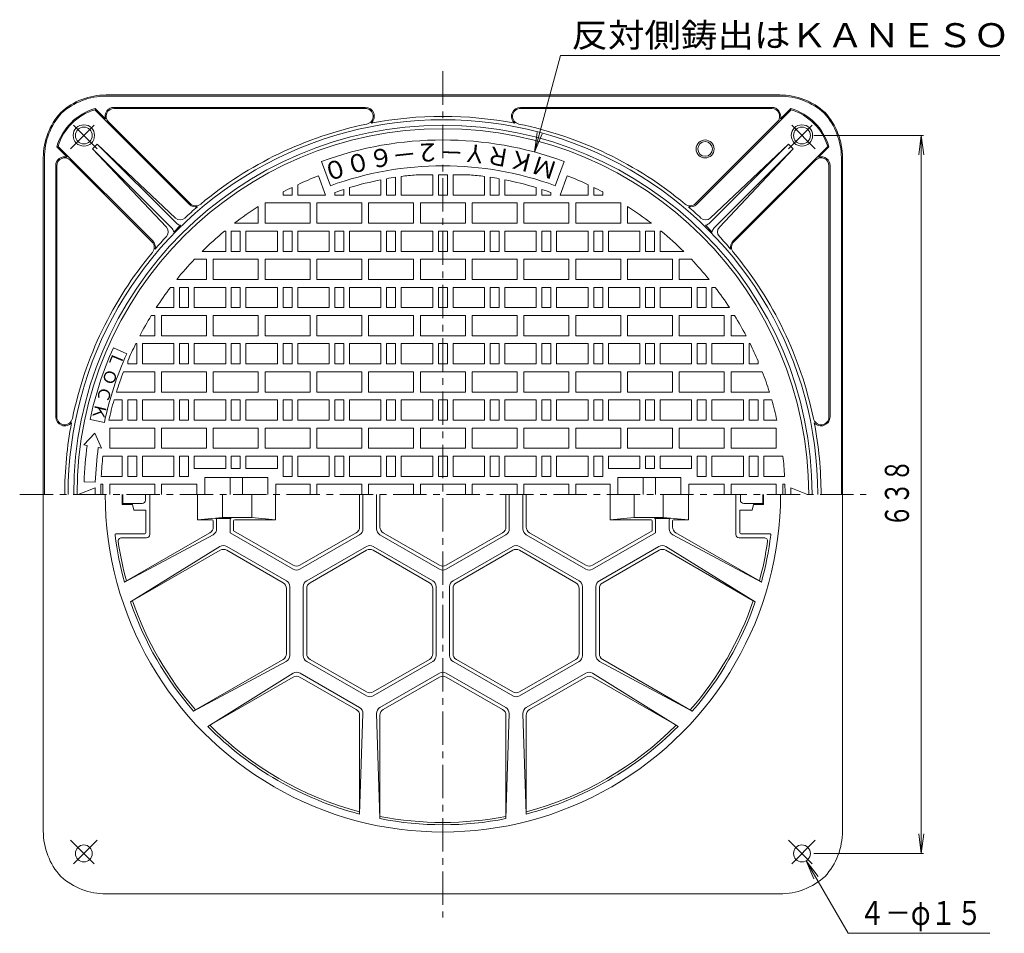
# Model space of a CAD drawing. Units: millimetres. Extents: x -376 to 647, y -822 to 713.
# Drawn here: x -376 to 499, y -99 to 713 of the extents above; entities that cross this region are included whole.
import ezdxf

# ---------------------------------------------------------------- set-up
doc = ezdxf.new("R2010")
doc.units = ezdxf.units.MM
doc.header["$LTSCALE"] = 7
doc.linetypes.add('JWW_CENTER1', pattern=[6.773333, 4.233333, -0.846667, 0.846667, -0.846667])
for name, color, linetype in [('0-A', 7, 'Continuous'), ('その他', 7, 'Continuous'), ('仕上', 7, 'Continuous'), ('躯体', 7, 'Continuous')]:
    doc.layers.add(name, color=color, linetype=linetype)
doc.styles.add('ＭＳ ゴシック', font='txt', dxfattribs={"height": 1})

msp = doc.modelspace()

# ---------------------------------------------------------------- linework, layer by layer
at = {"layer": 'その他', "color": 7, "linetype": 'Continuous', "lineweight": 9}
for p, q in [((81.53, 595.76), (104.5, 681.5)), ((104.5, 681.5), (494.67, 681.5)), ((81.53, 595.76), (83.81, 613.11)), ((81.53, 595.76), (88.22, 611.93)), ((329.5, 610.5), (427.1, 610.5)), ((425, 610.5), (422.72, 593.15)), ((425, -27.5), (425, 610.5)), ((425, 610.5), (427.28, 593.15)), ((425, -27.5), (422.72, -10.15)), ((425, -27.5), (427.28, -10.15)), ((322.75, -34), (333.4, -47.88)), ((322.75, -34), (329.45, -50.17)), ((322.75, -34), (359.99, -98.51)), ((329.5, -27.5), (427.1, -27.5)), ((359.99, -98.51), (485.82, -98.51))]:
    msp.add_line(p, q, dxfattribs=at)
at = {"layer": '仕上', "color": 3, "linetype": 'JWW_CENTER1', "lineweight": 9}
for p, q in [((0, 667.5), (0, -84.5)), ((-376, 291.5), (376, 291.5))]:
    msp.add_line(p, q, dxfattribs=at)
at = {"layer": '仕上', "color": 3, "linetype": 'Continuous', "lineweight": 9}
for p, q in [((-99.87, 565.89), (-107.74, 587.5)), ((99.87, 565.89), (107.74, 587.5)), ((-104.27, 557.5), (-110.52, 574.69)), ((-55, 571.14), (-55, 557.5)), ((-50, 572.08), (-50, 557.5)), ((-42, 573.38), (-42, 557.5)), ((-37, 574.08), (-37, 557.5)), ((-9, 575.5), (-23.85, 575.5)), ((-9, 575.5), (-9, 557.5)), ((-4, 575.5), (4, 575.5)), ((-4, 575.5), (-4, 557.5)), ((4, 575.5), (4, 557.5)), ((9, 575.5), (9, 557.5)), ((9, 575.5), (23.85, 575.5)), ((37, 574.08), (37, 557.5)), ((42, 573.38), (42, 557.5)), ((50, 572.08), (50, 557.5)), ((55, 571.14), (55, 557.5)), ((104.27, 557.5), (110.52, 574.69)), ((-142, 560.29), (-142, 557.5)), ((-134, 564.37), (-134, 557.5)), ((-129, 566.77), (-129, 557.5)), ((-88, 562.57), (-88, 557.5)), ((-83, 564.14), (-83, 557.5)), ((83, 564.14), (83, 557.5)), ((88, 562.57), (88, 557.5)), ((129, 566.77), (129, 557.5)), ((134, 564.37), (134, 557.5)), ((142, 560.29), (142, 557.5)), ((-134, 557.5), (-142, 557.5)), ((-104.27, 557.5), (-129, 557.5)), ((-96, 559.84), (-96, 557.5)), ((-88, 557.5), (-96, 557.5)), ((-55, 557.5), (-83, 557.5)), ((-42, 557.5), (-50, 557.5)), ((-9, 557.5), (-37, 557.5)), ((-4, 557.5), (4, 557.5)), ((9, 557.5), (37, 557.5)), ((42, 557.5), (50, 557.5)), ((55, 557.5), (83, 557.5)), ((88, 557.5), (96, 557.5)), ((96, 559.84), (96, 557.5)), ((104.27, 557.5), (129, 557.5)), ((134, 557.5), (142, 557.5)), ((-164, 547.46), (-164, 532.5)), ((-118, 550.5), (-158, 550.5)), ((-158, 550.5), (-158, 532.5)), ((-118, 550.5), (-118, 532.5)), ((-72, 550.5), (-112, 550.5)), ((-112, 550.5), (-112, 532.5)), ((-72, 550.5), (-72, 532.5)), ((-26, 550.5), (-66, 550.5)), ((-66, 550.5), (-66, 532.5)), ((-26, 550.5), (-26, 532.5)), ((-20, 550.5), (20, 550.5)), ((-20, 550.5), (-20, 532.5)), ((20, 550.5), (20, 532.5)), ((26, 550.5), (66, 550.5)), ((26, 550.5), (26, 532.5)), ((66, 550.5), (66, 532.5)), ((72, 550.5), (112, 550.5)), ((72, 550.5), (72, 532.5)), ((112, 550.5), (112, 532.5)), ((118, 550.5), (158, 550.5)), ((118, 550.5), (118, 532.5)), ((158, 550.5), (158, 532.5)), ((164, 547.46), (164, 532.5)), ((-193, 525.5), (-194.06, 525.5)), ((-193, 525.5), (-193, 507.5)), ((-188, 525.5), (-188, 507.5)), ((-180, 525.5), (-188, 525.5)), ((-164, 532.5), (-185.3, 532.5)), ((-180, 525.5), (-180, 507.5)), ((-175, 525.5), (-175, 507.5)), ((-147, 525.5), (-175, 525.5)), ((-118, 532.5), (-158, 532.5)), ((-147, 525.5), (-147, 507.5)), ((-142, 525.5), (-142, 507.5)), ((-134, 525.5), (-142, 525.5)), ((-134, 525.5), (-134, 507.5)), ((-129, 525.5), (-129, 507.5)), ((-101, 525.5), (-129, 525.5)), ((-72, 532.5), (-112, 532.5)), ((-101, 525.5), (-101, 507.5)), ((-96, 525.5), (-96, 507.5)), ((-88, 525.5), (-96, 525.5)), ((-88, 525.5), (-88, 507.5)), ((-83, 525.5), (-83, 507.5)), ((-55, 525.5), (-83, 525.5)), ((-26, 532.5), (-66, 532.5)), ((-55, 525.5), (-55, 507.5)), ((-50, 525.5), (-50, 507.5)), ((-42, 525.5), (-50, 525.5)), ((-42, 525.5), (-42, 507.5)), ((-37, 525.5), (-37, 507.5)), ((-9, 525.5), (-37, 525.5)), ((-20, 532.5), (20, 532.5)), ((-9, 525.5), (-9, 507.5)), ((-4, 525.5), (4, 525.5)), ((-4, 525.5), (-4, 507.5)), ((4, 525.5), (4, 507.5)), ((9, 525.5), (37, 525.5)), ((9, 525.5), (9, 507.5)), ((26, 532.5), (66, 532.5)), ((37, 525.5), (37, 507.5)), ((42, 525.5), (42, 507.5)), ((42, 525.5), (50, 525.5)), ((50, 525.5), (50, 507.5)), ((55, 525.5), (83, 525.5)), ((55, 525.5), (55, 507.5)), ((72, 532.5), (112, 532.5)), ((83, 525.5), (83, 507.5)), ((88, 525.5), (88, 507.5)), ((88, 525.5), (96, 525.5)), ((96, 525.5), (96, 507.5)), ((101, 525.5), (129, 525.5)), ((101, 525.5), (101, 507.5)), ((118, 532.5), (158, 532.5)), ((129, 525.5), (129, 507.5)), ((134, 525.5), (134, 507.5)), ((134, 525.5), (142, 525.5)), ((142, 525.5), (142, 507.5)), ((147, 525.5), (175, 525.5)), ((147, 525.5), (147, 507.5)), ((164, 532.5), (185.3, 532.5)), ((175, 525.5), (175, 507.5)), ((180, 525.5), (180, 507.5)), ((180, 525.5), (188, 525.5)), ((188, 525.5), (188, 507.5)), ((193, 525.5), (193, 507.5)), ((193, 525.5), (194.06, 525.5)), ((-193, 507.5), (-213.92, 507.5)), ((-180, 507.5), (-188, 507.5)), ((-147, 507.5), (-175, 507.5)), ((-134, 507.5), (-142, 507.5)), ((-101, 507.5), (-129, 507.5)), ((-88, 507.5), (-96, 507.5)), ((-55, 507.5), (-83, 507.5)), ((-42, 507.5), (-50, 507.5)), ((-9, 507.5), (-37, 507.5)), ((-4, 507.5), (4, 507.5)), ((9, 507.5), (37, 507.5)), ((42, 507.5), (50, 507.5)), ((55, 507.5), (83, 507.5)), ((88, 507.5), (96, 507.5)), ((101, 507.5), (129, 507.5)), ((134, 507.5), (142, 507.5)), ((147, 507.5), (175, 507.5)), ((180, 507.5), (188, 507.5)), ((193, 507.5), (213.92, 507.5)), ((-210, 500.5), (-220.76, 500.5)), ((-210, 500.5), (-210, 482.5)), ((-164, 500.5), (-204, 500.5)), ((-204, 500.5), (-204, 482.5)), ((-164, 500.5), (-164, 482.5)), ((-118, 500.5), (-158, 500.5)), ((-158, 500.5), (-158, 482.5)), ((-118, 500.5), (-118, 482.5)), ((-72, 500.5), (-112, 500.5)), ((-112, 500.5), (-112, 482.5)), ((-72, 500.5), (-72, 482.5)), ((-26, 500.5), (-66, 500.5)), ((-66, 500.5), (-66, 482.5)), ((-26, 500.5), (-26, 482.5)), ((-20, 500.5), (20, 500.5)), ((-20, 500.5), (-20, 482.5)), ((20, 500.5), (20, 482.5)), ((26, 500.5), (66, 500.5)), ((26, 500.5), (26, 482.5)), ((66, 500.5), (66, 482.5)), ((72, 500.5), (112, 500.5)), ((72, 500.5), (72, 482.5)), ((112, 500.5), (112, 482.5)), ((118, 500.5), (158, 500.5)), ((118, 500.5), (118, 482.5)), ((158, 500.5), (158, 482.5)), ((164, 500.5), (204, 500.5)), ((164, 500.5), (164, 482.5)), ((204, 500.5), (204, 482.5)), ((210, 500.5), (210, 482.5)), ((210, 500.5), (220.76, 500.5)), ((-210, 482.5), (-236.51, 482.5)), ((-164, 482.5), (-204, 482.5)), ((-118, 482.5), (-158, 482.5)), ((-72, 482.5), (-112, 482.5)), ((-26, 482.5), (-66, 482.5)), ((-20, 482.5), (20, 482.5)), ((26, 482.5), (66, 482.5)), ((72, 482.5), (112, 482.5)), ((118, 482.5), (158, 482.5)), ((164, 482.5), (204, 482.5)), ((210, 482.5), (236.51, 482.5)), ((-239, 475.5), (-241.99, 475.5)), ((-239, 475.5), (-239, 457.5)), ((-234, 475.5), (-234, 457.5)), ((-226, 475.5), (-234, 475.5)), ((-226, 475.5), (-226, 457.5)), ((-221, 475.5), (-221, 457.5)), ((-193, 475.5), (-221, 475.5)), ((-193, 475.5), (-193, 457.5)), ((-188, 475.5), (-188, 457.5)), ((-180, 475.5), (-188, 475.5)), ((-180, 475.5), (-180, 457.5)), ((-175, 475.5), (-175, 457.5)), ((-147, 475.5), (-175, 475.5)), ((-147, 475.5), (-147, 457.5)), ((-142, 475.5), (-142, 457.5)), ((-134, 475.5), (-142, 475.5)), ((-134, 475.5), (-134, 457.5)), ((-129, 475.5), (-129, 457.5)), ((-101, 475.5), (-129, 475.5)), ((-101, 475.5), (-101, 457.5)), ((-96, 475.5), (-96, 457.5)), ((-88, 475.5), (-96, 475.5)), ((-88, 475.5), (-88, 457.5)), ((-83, 475.5), (-83, 457.5)), ((-55, 475.5), (-83, 475.5)), ((-55, 475.5), (-55, 457.5)), ((-50, 475.5), (-50, 457.5)), ((-42, 475.5), (-50, 475.5)), ((-42, 475.5), (-42, 457.5)), ((-37, 475.5), (-37, 457.5)), ((-9, 475.5), (-37, 475.5)), ((-9, 475.5), (-9, 457.5)), ((-4, 475.5), (4, 475.5)), ((-4, 475.5), (-4, 457.5)), ((4, 475.5), (4, 457.5)), ((9, 475.5), (37, 475.5)), ((9, 475.5), (9, 457.5)), ((37, 475.5), (37, 457.5)), ((42, 475.5), (42, 457.5)), ((42, 475.5), (50, 475.5)), ((50, 475.5), (50, 457.5)), ((55, 475.5), (83, 475.5)), ((55, 475.5), (55, 457.5)), ((83, 475.5), (83, 457.5)), ((88, 475.5), (88, 457.5)), ((88, 475.5), (96, 475.5)), ((96, 475.5), (96, 457.5)), ((101, 475.5), (129, 475.5)), ((101, 475.5), (101, 457.5)), ((129, 475.5), (129, 457.5)), ((134, 475.5), (134, 457.5)), ((134, 475.5), (142, 475.5)), ((142, 475.5), (142, 457.5)), ((147, 475.5), (175, 475.5)), ((147, 475.5), (147, 457.5)), ((175, 475.5), (175, 457.5)), ((180, 475.5), (180, 457.5)), ((180, 475.5), (188, 475.5)), ((188, 475.5), (188, 457.5)), ((193, 475.5), (221, 475.5)), ((193, 475.5), (193, 457.5)), ((221, 475.5), (221, 457.5)), ((226, 475.5), (226, 457.5)), ((226, 475.5), (234, 475.5)), ((234, 475.5), (234, 457.5)), ((239, 475.5), (239, 457.5)), ((239, 475.5), (241.99, 475.5)), ((-239, 457.5), (-254.68, 457.5)), ((-226, 457.5), (-234, 457.5)), ((-193, 457.5), (-221, 457.5)), ((-180, 457.5), (-188, 457.5)), ((-147, 457.5), (-175, 457.5)), ((-134, 457.5), (-142, 457.5)), ((-101, 457.5), (-129, 457.5)), ((-88, 457.5), (-96, 457.5)), ((-55, 457.5), (-83, 457.5)), ((-42, 457.5), (-50, 457.5)), ((-9, 457.5), (-37, 457.5)), ((-4, 457.5), (4, 457.5)), ((9, 457.5), (37, 457.5)), ((42, 457.5), (50, 457.5)), ((55, 457.5), (83, 457.5)), ((88, 457.5), (96, 457.5)), ((101, 457.5), (129, 457.5)), ((134, 457.5), (142, 457.5)), ((147, 457.5), (175, 457.5)), ((180, 457.5), (188, 457.5)), ((193, 457.5), (221, 457.5)), ((226, 457.5), (234, 457.5)), ((239, 457.5), (254.68, 457.5)), ((-256, 450.5), (-259.1, 450.5)), ((-256, 450.5), (-256, 432.5)), ((-210, 450.5), (-250, 450.5)), ((-250, 450.5), (-250, 432.5)), ((-210, 450.5), (-210, 432.5)), ((-164, 450.5), (-204, 450.5)), ((-204, 450.5), (-204, 432.5)), ((-164, 450.5), (-164, 432.5)), ((-118, 450.5), (-158, 450.5)), ((-158, 450.5), (-158, 432.5)), ((-118, 450.5), (-118, 432.5)), ((-72, 450.5), (-112, 450.5)), ((-112, 450.5), (-112, 432.5)), ((-72, 450.5), (-72, 432.5)), ((-26, 450.5), (-66, 450.5)), ((-66, 450.5), (-66, 432.5)), ((-26, 450.5), (-26, 432.5)), ((-20, 450.5), (20, 450.5)), ((-20, 450.5), (-20, 432.5)), ((20, 450.5), (20, 432.5)), ((26, 450.5), (66, 450.5)), ((26, 450.5), (26, 432.5)), ((66, 450.5), (66, 432.5)), ((72, 450.5), (112, 450.5)), ((72, 450.5), (72, 432.5)), ((112, 450.5), (112, 432.5)), ((118, 450.5), (158, 450.5)), ((118, 450.5), (118, 432.5)), ((158, 450.5), (158, 432.5)), ((164, 450.5), (204, 450.5)), ((164, 450.5), (164, 432.5)), ((204, 450.5), (204, 432.5)), ((210, 450.5), (250, 450.5)), ((210, 450.5), (210, 432.5)), ((250, 450.5), (250, 432.5)), ((256, 450.5), (256, 432.5)), ((256, 450.5), (259.1, 450.5)), ((-256, 432.5), (-269.32, 432.5)), ((-210, 432.5), (-250, 432.5)), ((-164, 432.5), (-204, 432.5)), ((-118, 432.5), (-158, 432.5)), ((-72, 432.5), (-112, 432.5)), ((-26, 432.5), (-66, 432.5)), ((-20, 432.5), (20, 432.5)), ((26, 432.5), (66, 432.5)), ((72, 432.5), (112, 432.5)), ((118, 432.5), (158, 432.5)), ((164, 432.5), (204, 432.5)), ((210, 432.5), (250, 432.5)), ((256, 432.5), (269.32, 432.5)), ((-292.79, 421.85), (-280.92, 416.57)), ((-272, 425.5), (-272.87, 425.5)), ((-272, 425.5), (-272, 407.5)), ((-267, 425.5), (-267, 407.5)), ((-239, 425.5), (-267, 425.5)), ((-239, 425.5), (-239, 407.5)), ((-234, 425.5), (-234, 407.5)), ((-226, 425.5), (-234, 425.5)), ((-226, 425.5), (-226, 407.5)), ((-221, 425.5), (-221, 407.5)), ((-193, 425.5), (-221, 425.5)), ((-193, 425.5), (-193, 407.5)), ((-188, 425.5), (-188, 407.5)), ((-180, 425.5), (-188, 425.5)), ((-180, 425.5), (-180, 407.5)), ((-175, 425.5), (-175, 407.5)), ((-147, 425.5), (-175, 425.5)), ((-147, 425.5), (-147, 407.5)), ((-142, 425.5), (-142, 407.5)), ((-134, 425.5), (-142, 425.5)), ((-134, 425.5), (-134, 407.5)), ((-129, 425.5), (-129, 407.5)), ((-101, 425.5), (-129, 425.5)), ((-101, 425.5), (-101, 407.5)), ((-96, 425.5), (-96, 407.5)), ((-88, 425.5), (-96, 425.5)), ((-88, 425.5), (-88, 407.5)), ((-83, 425.5), (-83, 407.5)), ((-55, 425.5), (-83, 425.5)), ((-55, 425.5), (-55, 407.5)), ((-50, 425.5), (-50, 407.5)), ((-42, 425.5), (-50, 425.5)), ((-42, 425.5), (-42, 407.5)), ((-37, 425.5), (-37, 407.5)), ((-9, 425.5), (-37, 425.5)), ((-9, 425.5), (-9, 407.5)), ((-4, 425.5), (4, 425.5)), ((-4, 425.5), (-4, 407.5)), ((4, 425.5), (4, 407.5)), ((9, 425.5), (37, 425.5)), ((9, 425.5), (9, 407.5)), ((37, 425.5), (37, 407.5)), ((42, 425.5), (42, 407.5)), ((42, 425.5), (50, 425.5)), ((50, 425.5), (50, 407.5)), ((55, 425.5), (83, 425.5)), ((55, 425.5), (55, 407.5)), ((83, 425.5), (83, 407.5)), ((88, 425.5), (88, 407.5)), ((88, 425.5), (96, 425.5)), ((96, 425.5), (96, 407.5)), ((101, 425.5), (129, 425.5)), ((101, 425.5), (101, 407.5)), ((129, 425.5), (129, 407.5)), ((134, 425.5), (134, 407.5)), ((134, 425.5), (142, 425.5)), ((142, 425.5), (142, 407.5)), ((147, 425.5), (175, 425.5)), ((147, 425.5), (147, 407.5)), ((175, 425.5), (175, 407.5)), ((180, 425.5), (180, 407.5)), ((180, 425.5), (188, 425.5)), ((188, 425.5), (188, 407.5)), ((193, 425.5), (221, 425.5)), ((193, 425.5), (193, 407.5)), ((221, 425.5), (221, 407.5)), ((226, 425.5), (226, 407.5)), ((226, 425.5), (234, 425.5)), ((234, 425.5), (234, 407.5)), ((239, 425.5), (267, 425.5)), ((239, 425.5), (239, 407.5)), ((267, 425.5), (267, 407.5)), ((272, 425.5), (272, 407.5)), ((272, 425.5), (272.87, 425.5)), ((-280, 409.88), (-280, 407.5)), ((-272, 407.5), (-280, 407.5)), ((-239, 407.5), (-267, 407.5)), ((-226, 407.5), (-234, 407.5)), ((-193, 407.5), (-221, 407.5)), ((-180, 407.5), (-188, 407.5)), ((-147, 407.5), (-175, 407.5)), ((-134, 407.5), (-142, 407.5)), ((-101, 407.5), (-129, 407.5)), ((-88, 407.5), (-96, 407.5)), ((-55, 407.5), (-83, 407.5)), ((-42, 407.5), (-50, 407.5)), ((-9, 407.5), (-37, 407.5)), ((-4, 407.5), (4, 407.5)), ((9, 407.5), (37, 407.5)), ((42, 407.5), (50, 407.5)), ((55, 407.5), (83, 407.5)), ((88, 407.5), (96, 407.5)), ((101, 407.5), (129, 407.5)), ((134, 407.5), (142, 407.5)), ((147, 407.5), (175, 407.5)), ((180, 407.5), (188, 407.5)), ((193, 407.5), (221, 407.5)), ((226, 407.5), (234, 407.5)), ((239, 407.5), (267, 407.5)), ((272, 407.5), (280, 407.5)), ((280, 409.88), (280, 407.5)), ((-256, 400.5), (-283.79, 400.5)), ((-256, 400.5), (-256, 382.5)), ((-210, 400.5), (-250, 400.5)), ((-250, 400.5), (-250, 382.5)), ((-210, 400.5), (-210, 382.5)), ((-164, 400.5), (-204, 400.5)), ((-204, 400.5), (-204, 382.5)), ((-164, 400.5), (-164, 382.5)), ((-118, 400.5), (-158, 400.5)), ((-158, 400.5), (-158, 382.5)), ((-118, 400.5), (-118, 382.5)), ((-72, 400.5), (-112, 400.5)), ((-112, 400.5), (-112, 382.5)), ((-72, 400.5), (-72, 382.5)), ((-26, 400.5), (-66, 400.5)), ((-66, 400.5), (-66, 382.5)), ((-26, 400.5), (-26, 382.5)), ((-20, 400.5), (20, 400.5)), ((-20, 400.5), (-20, 382.5)), ((20, 400.5), (20, 382.5)), ((26, 400.5), (66, 400.5)), ((26, 400.5), (26, 382.5)), ((66, 400.5), (66, 382.5)), ((72, 400.5), (112, 400.5)), ((72, 400.5), (72, 382.5)), ((112, 400.5), (112, 382.5)), ((118, 400.5), (158, 400.5)), ((118, 400.5), (118, 382.5)), ((158, 400.5), (158, 382.5)), ((164, 400.5), (204, 400.5)), ((164, 400.5), (164, 382.5)), ((204, 400.5), (204, 382.5)), ((210, 400.5), (250, 400.5)), ((210, 400.5), (210, 382.5)), ((250, 400.5), (250, 382.5)), ((256, 400.5), (256, 382.5)), ((256, 400.5), (283.79, 400.5)), ((-256, 382.5), (-290.06, 382.5)), ((-210, 382.5), (-250, 382.5)), ((-164, 382.5), (-204, 382.5)), ((-118, 382.5), (-158, 382.5)), ((-72, 382.5), (-112, 382.5)), ((-26, 382.5), (-66, 382.5)), ((-20, 382.5), (20, 382.5)), ((26, 382.5), (66, 382.5)), ((72, 382.5), (112, 382.5)), ((118, 382.5), (158, 382.5)), ((164, 382.5), (204, 382.5)), ((210, 382.5), (250, 382.5)), ((256, 382.5), (290.06, 382.5)), ((-285, 375.5), (-292.16, 375.5)), ((-285, 375.5), (-285, 357.5)), ((-280, 375.5), (-280, 357.5)), ((-272, 375.5), (-280, 375.5)), ((-272, 375.5), (-272, 357.5)), ((-267, 375.5), (-267, 357.5)), ((-239, 375.5), (-267, 375.5)), ((-239, 375.5), (-239, 357.5)), ((-234, 375.5), (-234, 357.5)), ((-226, 375.5), (-234, 375.5)), ((-226, 375.5), (-226, 357.5)), ((-221, 375.5), (-221, 357.5)), ((-193, 375.5), (-221, 375.5)), ((-193, 375.5), (-193, 357.5)), ((-188, 375.5), (-188, 357.5)), ((-180, 375.5), (-188, 375.5)), ((-180, 375.5), (-180, 357.5)), ((-175, 375.5), (-175, 357.5)), ((-147, 375.5), (-175, 375.5)), ((-147, 375.5), (-147, 357.5)), ((-142, 375.5), (-142, 357.5)), ((-134, 375.5), (-142, 375.5)), ((-134, 375.5), (-134, 357.5)), ((-129, 375.5), (-129, 357.5)), ((-101, 375.5), (-129, 375.5)), ((-101, 375.5), (-101, 357.5)), ((-96, 375.5), (-96, 357.5)), ((-88, 375.5), (-96, 375.5)), ((-88, 375.5), (-88, 357.5)), ((-83, 375.5), (-83, 357.5)), ((-55, 375.5), (-83, 375.5)), ((-55, 375.5), (-55, 357.5)), ((-50, 375.5), (-50, 357.5)), ((-42, 375.5), (-50, 375.5)), ((-42, 375.5), (-42, 357.5)), ((-37, 375.5), (-37, 357.5)), ((-9, 375.5), (-37, 375.5)), ((-9, 375.5), (-9, 357.5)), ((-4, 375.5), (4, 375.5)), ((-4, 375.5), (-4, 357.5)), ((4, 375.5), (4, 357.5)), ((9, 375.5), (37, 375.5)), ((9, 375.5), (9, 357.5)), ((37, 375.5), (37, 357.5)), ((42, 375.5), (42, 357.5)), ((42, 375.5), (50, 375.5)), ((50, 375.5), (50, 357.5)), ((55, 375.5), (83, 375.5)), ((55, 375.5), (55, 357.5)), ((83, 375.5), (83, 357.5)), ((88, 375.5), (88, 357.5)), ((88, 375.5), (96, 375.5)), ((96, 375.5), (96, 357.5)), ((101, 375.5), (129, 375.5)), ((101, 375.5), (101, 357.5)), ((129, 375.5), (129, 357.5)), ((134, 375.5), (134, 357.5)), ((134, 375.5), (142, 375.5)), ((142, 375.5), (142, 357.5)), ((147, 375.5), (175, 375.5)), ((147, 375.5), (147, 357.5)), ((175, 375.5), (175, 357.5)), ((180, 375.5), (180, 357.5)), ((180, 375.5), (188, 375.5)), ((188, 375.5), (188, 357.5)), ((193, 375.5), (221, 375.5)), ((193, 375.5), (193, 357.5)), ((221, 375.5), (221, 357.5)), ((226, 375.5), (226, 357.5)), ((226, 375.5), (234, 375.5)), ((234, 375.5), (234, 357.5)), ((239, 375.5), (267, 375.5)), ((239, 375.5), (239, 357.5)), ((267, 375.5), (267, 357.5)), ((272, 375.5), (272, 357.5)), ((272, 375.5), (280, 375.5)), ((280, 375.5), (280, 357.5)), ((285, 375.5), (285, 357.5)), ((285, 375.5), (292.16, 375.5)), ((-313.5, 358.13), (-300.78, 355.43)), ((-285, 357.5), (-296.75, 357.5)), ((-256, 350.5), (-296, 350.5)), ((-296, 350.5), (-296, 332.5)), ((-272, 357.5), (-280, 357.5)), ((-239, 357.5), (-267, 357.5)), ((-256, 350.5), (-256, 332.5)), ((-210, 350.5), (-250, 350.5)), ((-250, 350.5), (-250, 332.5)), ((-226, 357.5), (-234, 357.5)), ((-193, 357.5), (-221, 357.5)), ((-210, 350.5), (-210, 332.5)), ((-164, 350.5), (-204, 350.5)), ((-204, 350.5), (-204, 332.5)), ((-180, 357.5), (-188, 357.5)), ((-147, 357.5), (-175, 357.5)), ((-164, 350.5), (-164, 332.5)), ((-118, 350.5), (-158, 350.5)), ((-158, 350.5), (-158, 332.5)), ((-134, 357.5), (-142, 357.5)), ((-101, 357.5), (-129, 357.5)), ((-118, 350.5), (-118, 332.5)), ((-72, 350.5), (-112, 350.5)), ((-112, 350.5), (-112, 332.5)), ((-88, 357.5), (-96, 357.5)), ((-55, 357.5), (-83, 357.5)), ((-72, 350.5), (-72, 332.5)), ((-26, 350.5), (-66, 350.5)), ((-66, 350.5), (-66, 332.5)), ((-42, 357.5), (-50, 357.5)), ((-9, 357.5), (-37, 357.5)), ((-26, 350.5), (-26, 332.5)), ((-20, 350.5), (20, 350.5)), ((-20, 350.5), (-20, 332.5)), ((-4, 357.5), (4, 357.5)), ((9, 357.5), (37, 357.5)), ((20, 350.5), (20, 332.5)), ((26, 350.5), (66, 350.5)), ((26, 350.5), (26, 332.5)), ((42, 357.5), (50, 357.5)), ((55, 357.5), (83, 357.5)), ((66, 350.5), (66, 332.5)), ((72, 350.5), (112, 350.5)), ((72, 350.5), (72, 332.5)), ((88, 357.5), (96, 357.5)), ((101, 357.5), (129, 357.5)), ((112, 350.5), (112, 332.5)), ((118, 350.5), (158, 350.5)), ((118, 350.5), (118, 332.5)), ((134, 357.5), (142, 357.5)), ((147, 357.5), (175, 357.5)), ((158, 350.5), (158, 332.5)), ((164, 350.5), (204, 350.5)), ((164, 350.5), (164, 332.5)), ((180, 357.5), (188, 357.5)), ((193, 357.5), (221, 357.5)), ((204, 350.5), (204, 332.5)), ((210, 350.5), (250, 350.5)), ((210, 350.5), (210, 332.5)), ((226, 357.5), (234, 357.5)), ((239, 357.5), (267, 357.5)), ((250, 350.5), (250, 332.5)), ((256, 350.5), (296, 350.5)), ((256, 350.5), (256, 332.5)), ((272, 357.5), (280, 357.5)), ((285, 357.5), (296.75, 357.5)), ((296, 350.5), (296, 332.5)), ((-318.97, 335.55), (-309.23, 346.02)), ((-309.23, 346.02), (-303.2, 332.77)), ((-318.97, 335.55), (-316.01, 335.03)), ((-306.16, 333.29), (-303.2, 332.77)), ((-256, 332.5), (-296, 332.5)), ((-210, 332.5), (-250, 332.5)), ((-164, 332.5), (-204, 332.5)), ((-118, 332.5), (-158, 332.5)), ((-72, 332.5), (-112, 332.5)), ((-26, 332.5), (-66, 332.5)), ((-20, 332.5), (20, 332.5)), ((26, 332.5), (66, 332.5)), ((72, 332.5), (112, 332.5)), ((118, 332.5), (158, 332.5)), ((164, 332.5), (204, 332.5)), ((210, 332.5), (250, 332.5)), ((256, 332.5), (296, 332.5)), ((-285, 325.5), (-302.09, 325.5)), ((-285, 325.5), (-285, 307.5)), ((-280, 325.5), (-280, 307.5)), ((-272, 325.5), (-280, 325.5)), ((-272, 325.5), (-272, 307.5)), ((-267, 325.5), (-267, 307.5)), ((-239, 325.5), (-267, 325.5)), ((-239, 325.5), (-239, 307.5)), ((-234, 325.5), (-234, 307.5)), ((-226, 325.5), (-234, 325.5)), ((-226, 325.5), (-226, 307.5)), ((-193, 325.5), (-221, 325.5)), ((-221, 325.5), (-221, 314.5)), ((-193, 325.5), (-193, 314.5)), ((-180, 325.5), (-188, 325.5)), ((-188, 325.5), (-188, 314.5)), ((-180, 325.5), (-180, 314.5)), ((-147, 325.5), (-175, 325.5)), ((-175, 325.5), (-175, 314.5)), ((-147, 325.5), (-147, 314.5)), ((-142, 325.5), (-142, 307.5)), ((-134, 325.5), (-142, 325.5)), ((-134, 325.5), (-134, 307.5)), ((-129, 325.5), (-129, 307.5)), ((-101, 325.5), (-129, 325.5)), ((-101, 325.5), (-101, 307.5)), ((-96, 325.5), (-96, 307.5)), ((-88, 325.5), (-96, 325.5)), ((-88, 325.5), (-88, 307.5)), ((-83, 325.5), (-83, 307.5)), ((-55, 325.5), (-83, 325.5)), ((-55, 325.5), (-55, 307.5)), ((-50, 325.5), (-50, 307.5)), ((-42, 325.5), (-50, 325.5)), ((-42, 325.5), (-42, 307.5)), ((-37, 325.5), (-37, 307.5)), ((-9, 325.5), (-37, 325.5)), ((-9, 325.5), (-9, 307.5)), ((-4, 325.5), (4, 325.5)), ((-4, 325.5), (-4, 307.5)), ((4, 325.5), (4, 307.5)), ((9, 325.5), (37, 325.5)), ((9, 325.5), (9, 307.5)), ((37, 325.5), (37, 307.5)), ((42, 325.5), (42, 307.5)), ((42, 325.5), (50, 325.5)), ((50, 325.5), (50, 307.5)), ((55, 325.5), (83, 325.5)), ((55, 325.5), (55, 307.5)), ((83, 325.5), (83, 307.5)), ((88, 325.5), (88, 307.5)), ((88, 325.5), (96, 325.5)), ((96, 325.5), (96, 307.5)), ((101, 325.5), (129, 325.5)), ((101, 325.5), (101, 307.5)), ((129, 325.5), (129, 307.5)), ((134, 325.5), (134, 307.5)), ((134, 325.5), (142, 325.5)), ((142, 325.5), (142, 307.5)), ((147, 325.5), (175, 325.5)), ((147, 325.5), (147, 314.5)), ((175, 325.5), (175, 314.5)), ((180, 325.5), (188, 325.5)), ((180, 325.5), (180, 314.5)), ((188, 325.5), (188, 314.5)), ((193, 325.5), (221, 325.5)), ((193, 325.5), (193, 314.5)), ((221, 325.5), (221, 314.5)), ((226, 325.5), (226, 307.5)), ((226, 325.5), (234, 325.5)), ((234, 325.5), (234, 307.5)), ((239, 325.5), (267, 325.5)), ((239, 325.5), (239, 307.5)), ((267, 325.5), (267, 307.5)), ((272, 325.5), (272, 307.5)), ((272, 325.5), (280, 325.5)), ((280, 325.5), (280, 307.5)), ((285, 325.5), (285, 307.5)), ((285, 325.5), (302.09, 325.5)), ((-285, 307.5), (-303.58, 307.5)), ((-272, 307.5), (-280, 307.5)), ((-239, 307.5), (-267, 307.5)), ((-226, 307.5), (-234, 307.5)), ((-193, 314.5), (-221, 314.5)), ((-155.5, 306.5), (-211.5, 306.5)), ((-211.5, 291.5), (-211.5, 306.5)), ((-189, 291.5), (-189, 306.5)), ((-180, 314.5), (-188, 314.5)), ((-178, 291.5), (-178, 306.5)), ((-147, 314.5), (-175, 314.5)), ((-155.5, 291.5), (-155.5, 306.5)), ((-134, 307.5), (-142, 307.5)), ((-101, 307.5), (-129, 307.5)), ((-88, 307.5), (-96, 307.5)), ((-55, 307.5), (-83, 307.5)), ((-42, 307.5), (-50, 307.5)), ((-9, 307.5), (-37, 307.5)), ((-4, 307.5), (4, 307.5)), ((9, 307.5), (37, 307.5)), ((42, 307.5), (50, 307.5)), ((55, 307.5), (83, 307.5)), ((88, 307.5), (96, 307.5)), ((101, 307.5), (129, 307.5)), ((134, 307.5), (142, 307.5)), ((147, 314.5), (175, 314.5)), ((155.5, 306.5), (211.5, 306.5)), ((155.5, 291.5), (155.5, 306.5)), ((178, 291.5), (178, 306.5)), ((180, 314.5), (188, 314.5)), ((189, 291.5), (189, 306.5)), ((193, 314.5), (221, 314.5)), ((211.5, 291.5), (211.5, 306.5)), ((226, 307.5), (234, 307.5)), ((239, 307.5), (267, 307.5)), ((272, 307.5), (280, 307.5)), ((285, 307.5), (303.58, 307.5)), ((-324, 291.5), (-309, 297.5)), ((-318.81, 302.63), (-308.81, 302.28)), ((-309, 297.5), (-309, 291.5)), ((-302, 300.5), (-303.87, 300.5)), ((-302, 300.5), (-302, 291.5)), ((-256, 300.5), (-296, 300.5)), ((-296, 300.5), (-296, 291.5)), ((-256, 300.5), (-256, 291.5)), ((-250, 300.5), (-250, 291.5)), ((-218.5, 300.5), (-250, 300.5)), ((-218.5, 291.5), (-218.5, 300.5)), ((-118, 300.5), (-148.5, 300.5)), ((-148.5, 291.5), (-148.5, 300.5)), ((-118, 300.5), (-118, 291.5)), ((-72, 300.5), (-112, 300.5)), ((-112, 300.5), (-112, 291.5)), ((-72, 300.5), (-72, 291.5)), ((-26, 300.5), (-66, 300.5)), ((-66, 300.5), (-66, 291.5)), ((-26, 300.5), (-26, 291.5)), ((-20, 300.5), (20, 300.5)), ((-20, 300.5), (-20, 291.5)), ((20, 300.5), (20, 291.5)), ((26, 300.5), (66, 300.5)), ((26, 300.5), (26, 291.5)), ((66, 300.5), (66, 291.5)), ((72, 300.5), (112, 300.5)), ((72, 300.5), (72, 291.5)), ((112, 300.5), (112, 291.5)), ((118, 300.5), (118, 291.5)), ((118, 300.5), (148.5, 300.5)), ((148.5, 291.5), (148.5, 300.5)), ((218.5, 300.5), (250, 300.5)), ((218.5, 291.5), (218.5, 300.5)), ((250, 300.5), (250, 291.5)), ((256, 300.5), (296, 300.5)), ((256, 300.5), (256, 291.5)), ((296, 300.5), (296, 291.5)), ((302, 300.5), (302, 291.5)), ((302, 300.5), (303.87, 300.5)), ((309, 297.5), (324, 291.5)), ((309, 291.5), (309, 297.5)), ((-284.9, 282.59), (-284.9, 291.5)), ((-284.29, 283.5), (-284.29, 291.5)), ((-264.29, 286.5), (-264.29, 291.5)), ((-260.29, 256), (-260.29, 291.5)), ((-218.07, 269), (-218.07, 291.5)), ((-195.82, 271), (-195.82, 291.5)), ((-169.85, 271), (-169.85, 291.5)), ((-148.71, 269), (-148.71, 291.5)), ((-74, 262.63), (-74, 291.5)), ((-71, 260.9), (-71, 291.5)), ((-59, 260.9), (-59, 291.5)), ((-56, 262.63), (-56, 291.5)), ((56, 262.63), (56, 291.5)), ((59, 260.9), (59, 291.5)), ((71, 260.9), (71, 291.5)), ((74, 262.63), (74, 291.5)), ((148.71, 269), (148.71, 291.5)), ((169.85, 271), (169.85, 291.5)), ((195.82, 271), (195.82, 291.5)), ((218.07, 269), (218.07, 291.5)), ((260.29, 256), (260.29, 291.5)), ((264.29, 286.5), (264.29, 291.5)), ((284.29, 283.5), (284.29, 291.5)), ((284.9, 282.59), (284.9, 291.5)), ((-275.9, 282.59), (-284.9, 282.59)), ((-267.29, 283.5), (-284.29, 283.5)), ((-274.64, 277.5), (-275.9, 282.59)), ((267.29, 283.5), (284.29, 283.5)), ((274.64, 277.5), (275.9, 282.59)), ((275.9, 282.59), (284.9, 282.59)), ((-263.79, 277.5), (-274.64, 277.5)), ((-263.79, 257.5), (-263.79, 277.5)), ((263.79, 277.5), (274.64, 277.5)), ((263.79, 257.5), (263.79, 277.5)), ((-218.07, 269), (-195.82, 271)), ((-205, 269), (-218.07, 269)), ((-204, 268), (-204, 262.63)), ((-202, 270), (-188, 270)), ((-201, 269), (-201, 261.03)), ((-195.82, 271), (-169.85, 271)), ((-189, 269), (-189, 257.43)), ((-186, 268), (-186, 259.16)), ((-185, 269), (-148.71, 269)), ((-148.71, 269), (-169.85, 271)), ((148.71, 269), (169.85, 271)), ((185, 269), (148.71, 269)), ((195.82, 271), (169.85, 271)), ((186, 268), (186, 259.16)), ((202, 270), (188, 270)), ((189, 269), (189, 257.43)), ((218.07, 269), (195.82, 271)), ((201, 269), (201, 261.03)), ((204, 268), (204, 262.63)), ((205, 269), (218.07, 269)), ((-264.79, 256.5), (-290.28, 256.5)), ((-204.17, 255.74), (-282.97, 213.57)), ((-207, 257.43), (-281.18, 214.61)), ((-133, 225.1), (-189, 257.43)), ((-133, 228.56), (-186, 259.16)), ((-127, 228.56), (-77, 257.43)), ((-127, 225.1), (-74, 255.7)), ((-3, 225.1), (-56, 255.7)), ((-3, 228.56), (-53, 257.43)), ((3, 228.56), (53, 257.43)), ((3, 225.1), (56, 255.7)), ((127, 225.1), (74, 255.7)), ((127, 228.56), (77, 257.43)), ((133, 228.56), (186, 259.16)), ((133, 225.1), (189, 257.43)), ((204.17, 255.74), (282.97, 213.57)), ((207, 257.43), (281.18, 214.61)), ((264.79, 256.5), (290.28, 256.5)), ((-263.29, 253), (-285.5, 253)), ((-198.05, 245.15), (-277.51, 195.94)), ((-191.89, 245.25), (-139, 214.71)), ((-121, 214.71), (-68, 245.31)), ((-9, 214.71), (-62, 245.31)), ((9, 214.71), (62, 245.31)), ((121, 214.71), (68, 245.31)), ((191.89, 245.25), (139, 214.71)), ((198.05, 245.15), (277.51, 195.94)), ((263.29, 253), (285.5, 253)), ((-277.51, 195.94), (-198, 241.84)), ((-192, 241.84), (-142, 212.98)), ((-118, 212.98), (-68, 241.84)), ((-12, 212.98), (-62, 241.84)), ((12, 212.98), (62, 241.84)), ((118, 212.98), (68, 241.84)), ((192, 241.84), (142, 212.98)), ((198, 241.84), (275.74, 196.96)), ((-282.97, 213.57), (-281.18, 214.61)), ((282.97, 213.57), (281.18, 214.61)), ((-139, 150.05), (-139, 207.78)), ((-136, 148.44), (-136, 209.51)), ((-124, 148.31), (-124, 209.51)), ((-121, 150.05), (-121, 207.78)), ((-9, 150.05), (-9, 207.78)), ((-6, 148.31), (-6, 209.51)), ((6, 148.31), (6, 209.51)), ((9, 150.05), (9, 207.78)), ((121, 150.05), (121, 207.78)), ((124, 148.31), (124, 209.51)), ((136, 148.44), (136, 209.51)), ((139, 150.05), (139, 207.78)), ((277.51, 195.94), (275.74, 196.96)), ((-139.16, 143.15), (-221.51, 98.94)), ((-142, 144.85), (-219.74, 99.96)), ((-68, 112.52), (-121, 143.12)), ((-68, 115.98), (-118, 144.85)), ((-62, 115.98), (-12, 144.85)), ((-62, 112.52), (-9, 143.12)), ((62, 112.52), (9, 143.12)), ((62, 115.98), (12, 144.85)), ((68, 115.98), (118, 144.85)), ((68, 112.52), (121, 143.12)), ((139.16, 143.15), (221.51, 98.94)), ((221.51, 98.94), (142, 144.85)), ((-133.05, 132.56), (-208.97, 85.4)), ((-74.11, 102.19), (-126.89, 132.66)), ((-55.89, 102.19), (-3, 132.72)), ((55.89, 102.19), (3, 132.72)), ((74.11, 102.19), (126.89, 132.66)), ((133.05, 132.56), (208.97, 85.4)), ((-133, 129.26), (-207.18, 86.43)), ((-77, 100.39), (-127, 129.26)), ((-53, 100.39), (-3, 129.26)), ((53, 100.39), (3, 129.26)), ((77, 100.39), (127, 129.26)), ((133, 129.26), (207.18, 86.43)), ((-221.51, 98.94), (-219.74, 99.96)), ((-71.12, 96.8), (-74, 7.48)), ((-58.89, 96.81), (-56, 3.39)), ((58.89, 96.81), (56, 3.39)), ((71.12, 96.8), (74, 7.48)), ((-74, 7.48), (-74, 95.2)), ((-56, 3.39), (-56, 95.2)), ((56, 3.39), (56, 95.2)), ((74, 7.48), (74, 95.2)), ((-208.97, 85.4), (-207.18, 86.43)), ((208.97, 85.4), (207.18, 86.43))]:
    msp.add_line(p, q, dxfattribs=at)
for centre, radius, start, end in [((0, 291.5), 325, 0, 180), ((0, 291.5), 315, 70, 110), ((0, 291.5), 292, 70, 110), ((0, 291.5), 304, 111.31943, 115.10902), ((0, 291.5), 285, 101.12691, 106.9315), ((0, 291.5), 285, 98.47446, 100.10419), ((0, 291.5), 285, 94.80103, 97.45946), ((0, 291.5), 285, 82.54054, 85.19897), ((0, 291.5), 285, 79.89581, 81.52554), ((0, 291.5), 285, 73.0685, 78.87309), ((0, 291.5), 304, 64.89098, 68.68057), ((0, 291.5), 304, 116.15427, 117.84656), ((0, 291.5), 285, 107.98524, 109.6846), ((0, 291.5), 285, 70.3154, 72.01476), ((0, 291.5), 304, 62.15344, 63.84573), ((0, 291.5), 304, 122.64783, 127.5555), ((0, 291.5), 304, 52.4445, 57.35217), ((0, 291.5), 304, 129.66971, 134.72224), ((0, 291.5), 304, 45.27776, 50.33029), ((0, 291.5), 304, 136.56743, 141.07594), ((0, 291.5), 304, 38.92406, 43.43257), ((0, 291.5), 304, 142.75218, 146.90337), ((0, 291.5), 304, 33.09663, 37.24782), ((0, 291.5), 304, 148.46449, 152.36636), ((0, 291.5), 304, 27.63364, 31.53551), ((0, 291.5), 320.5, 156.00005, 168.00003), ((0, 291.5), 304, 153.8457, 157.08047), ((0, 291.5), 304, 22.91953, 26.1543), ((0, 291.5), 307.5, 156.00006, 168.00005), ((0, 291.5), 304, 158.98865, 162.58189), ((0, 291.5), 304, 17.41811, 21.01135), ((0, 291.5), 304, 163.95955, 167.46094), ((0, 291.5), 304, 12.53906, 16.04045), ((0, 291.5), 319, 172.15582, 178), ((0, 291.5), 309, 172.22562, 178), ((0, 291.5), 304, 173.57848, 176.98303), ((0, 291.5), 304, 3.01697, 6.42152), ((0, 291.5), 304, 178.30347, 180), ((0, 291.5), 304, 0, 1.69653), ((-267.29, 286.5), 3, 270, 0), ((267.29, 286.5), 3, 180, 270), ((-210, 262.63), 6, 299.99973, 0), ((-205, 268), 1, 0, 90), ((-202, 269), 1, 0, 90), ((-188, 269), 1, 90, 180), ((-185, 268), 1, 90, 180), ((-80, 262.63), 6, 300.00003, 0), ((-50, 262.63), 6, 180, 239.99997), ((50, 262.63), 6, 300.00003, 0), ((80, 262.63), 6, 180, 239.99997), ((185, 268), 1, 0, 90), ((188, 269), 1, 0, 90), ((202, 269), 1, 90, 180), ((205, 268), 1, 90, 180), ((210, 262.63), 6, 180, 240.00027), ((-290.28, 255.5), 1, 90, 187.06781), ((0, 291.5), 293.5, 187.06972, 195.39645), ((-264.79, 257.5), 1, 270, 0), ((-263.29, 256), 3, 270, 0), ((-207, 261.03), 6, 298.15031, 0), ((-77, 260.9), 6, 300.00003, 0), ((-53, 260.9), 6, 180, 239.99997), ((53, 260.9), 6, 300.00003, 0), ((77, 260.9), 6, 180, 239.99997), ((207, 261.03), 6, 180, 241.84969), ((263.29, 256), 3, 180, 270), ((264.79, 257.5), 1, 180, 270), ((0, 291.5), 293.5, 344.60355, 352.93028), ((290.28, 255.5), 1, 352.93219, 90), ((-285.5, 250), 3, 90, 188.27094), ((0, 291.5), 291.5, 188.27055, 195.29402), ((-194.89, 240.05), 6, 60.00027, 121.77155), ((-65, 240.11), 6, 59.99997, 120.00003), ((65, 240.11), 6, 59.99997, 120.00003), ((194.89, 240.05), 6, 58.22845, 119.99973), ((0, 291.5), 291.5, 344.70598, 351.72945), ((285.5, 250), 3, 351.72906, 90), ((-195, 236.65), 6, 59.99997, 120.00003), ((-65, 236.65), 6, 59.99997, 120.00003), ((65, 236.65), 6, 59.99997, 120.00003), ((195, 236.65), 6, 59.99997, 120.00003), ((-130, 233.76), 6, 239.99997, 300.00003), ((0, 233.76), 6, 239.99997, 300.00003), ((130, 233.76), 6, 239.99997, 300.00003), ((-130, 230.3), 6, 239.99997, 300.00003), ((0, 230.3), 6, 239.99997, 300.00003), ((130, 230.3), 6, 239.99997, 300.00003), ((-145, 207.78), 6, 0, 59.99997), ((-142, 209.51), 6, 0, 59.99997), ((-118, 209.51), 6, 120.00003, 180), ((-115, 207.78), 6, 120.00003, 180), ((-15, 207.78), 6, 0, 59.99997), ((-12, 209.51), 6, 0, 59.99997), ((12, 209.51), 6, 120.00003, 180), ((15, 207.78), 6, 120.00003, 180), ((115, 207.78), 6, 0, 59.99997), ((118, 209.51), 6, 0, 59.99997), ((142, 209.51), 6, 120.00003, 180), ((145, 207.78), 6, 120.00003, 180), ((0, 291.5), 293.5, 199.00049, 220.9995), ((0, 291.5), 291.5, 198.92407, 221.07591), ((0, 291.5), 291.5, 318.92409, 341.07593), ((0, 291.5), 293.5, 319.0005, 340.99951), ((-145, 150.05), 6, 300.00003, 0), ((-115, 150.05), 6, 180, 239.99997), ((-15, 150.05), 6, 300.00003, 0), ((15, 150.05), 6, 180, 239.99997), ((115, 150.05), 6, 300.00003, 0), ((145, 150.05), 6, 180, 239.99997), ((-142, 148.44), 6, 298.22864, 0), ((-118, 148.31), 6, 180, 239.99997), ((-12, 148.31), 6, 300.00003, 0), ((12, 148.31), 6, 180, 239.99997), ((118, 148.31), 6, 300.00003, 0), ((142, 148.44), 6, 180, 241.77136), ((-129.89, 127.46), 6, 59.99997, 121.84857), ((0, 127.53), 6, 59.99997, 120.00003), ((129.89, 127.46), 6, 58.15143, 120.00003), ((-130, 124.06), 6, 59.99997, 120.00003), ((0, 124.06), 6, 59.99997, 120.00003), ((130, 124.06), 6, 59.99997, 120.00003), ((-65, 121.18), 6, 239.99997, 300.00003), ((65, 121.18), 6, 239.99997, 300.00003), ((-65, 117.71), 6, 239.99997, 300.00003), ((65, 117.71), 6, 239.99997, 300.00003), ((-80, 95.2), 6, 0, 59.99997), ((-77.11, 96.99), 6, 358.15096, 59.99997), ((-52.89, 96.99), 6, 120.00003, 181.77171), ((-50, 95.2), 6, 120.00003, 180), ((50, 95.2), 6, 0, 59.99997), ((52.89, 96.99), 6, 358.22829, 59.99997), ((77.11, 96.99), 6, 120.00003, 181.84904), ((80, 95.2), 6, 120.00003, 180), ((0, 291.5), 293.5, 224.60353, 255.39644), ((0, 291.5), 291.5, 224.70598, 255.29399), ((0, 291.5), 291.5, 284.70601, 315.29402), ((0, 291.5), 293.5, 284.60356, 315.39647), ((0, 291.5), 291.5, 258.92407, 281.07593), ((0, 291.5), 293.5, 259.00049, 280.99951)]:
    msp.add_arc(centre, radius, start, end, dxfattribs=at)
at = {"layer": '躯体', "color": 2, "linetype": 'Continuous', "lineweight": 9}
for p, q in [((-299.24, 646.5), (299.24, 646.5)), ((-299.24, 645.5), (299.24, 645.5)), ((-225.28, 549.3), (-309.33, 633.35)), ((-299.85, 625.28), (-309.05, 634.48)), ((-68.94, 635.5), (-292.16, 635.5)), ((-68.94, 634.5), (-292.16, 634.5)), ((68.94, 635.5), (292.16, 635.5)), ((68.94, 634.5), (292.16, 634.5)), ((225.28, 549.3), (309.33, 633.35)), ((299.85, 625.28), (309.05, 634.48)), ((-224.57, 550.01), (-297.11, 622.55)), ((224.57, 550.01), (297.11, 622.55)), ((-333.79, 591.34), (-342.99, 600.54)), ((-257.81, 516.78), (-341.86, 600.83)), ((-311.26, 598.52), (-307.02, 602.76)), ((-240.47, 527.72), (-311.26, 598.52)), ((-311.26, 598.52), (-245.63, 529)), ((-236.23, 531.96), (-307.02, 602.76)), ((-307.02, 602.76), (-237.5, 537.13)), ((236.23, 531.96), (307.02, 602.76)), ((307.02, 602.76), (237.5, 537.13)), ((240.47, 527.72), (311.26, 598.52)), ((311.26, 598.52), (245.63, 529)), ((257.81, 516.78), (341.86, 600.83)), ((311.26, 598.52), (307.02, 602.76)), ((333.79, 591.34), (342.99, 600.54)), ((-355, -7.75), (-355, 590.74)), ((-354, 291.5), (-354, 590.74)), ((-258.52, 516.07), (-331.05, 588.6)), ((258.52, 516.07), (331.05, 588.6)), ((354, 291.5), (354, 590.74)), ((355, -7.75), (355, 590.74)), ((-344, 360.44), (-344, 583.65)), ((-343, 360.44), (-343, 583.65)), ((343, 360.44), (343, 583.65)), ((344, 360.44), (344, 583.65)), ((-239.16, 524.69), (-233.19, 530.65)), ((239.16, 524.69), (233.19, 530.65)), ((299.24, -63.5), (-299.24, -63.5))]:
    msp.add_line(p, q, dxfattribs=at)
at = {"layer": '躯体', "color": 2, "linetype": 'JWW_CENTER1', "lineweight": 9}
for p, q in [((-330.84, 598.66), (-307.17, 622.33)), ((-307.17, 598.66), (-330.84, 622.33)), ((330.84, 598.66), (307.17, 622.33)), ((307.17, 598.66), (330.84, 622.33)), ((-330.84, -15.67), (-307.17, -39.34)), ((-307.17, -15.67), (-330.84, -39.34)), ((330.84, -15.67), (307.17, -39.34)), ((307.17, -15.67), (330.84, -39.34))]:
    msp.add_line(p, q, dxfattribs=at)
at = {"layer": '躯体', "color": 2, "linetype": 'Continuous', "lineweight": 9}
for centre, radius in [((-319, 610.5), 9.5), ((-319, 610.5), 7.5), ((319, 610.5), 9.5), ((319, 610.5), 7.5), ((233, 598.5), 8), ((233, 598.5), 6.5), ((-319, -27.5), 7.5), ((319, -27.5), 7.5)]:
    msp.add_circle(centre, radius, dxfattribs=at)
for centre, radius, start, end in [((-299.24, 586.5), 60, 90, 132.12529), ((-299.24, 586.5), 59, 90, 132.12529), ((299.24, 586.5), 60, 47.87466, 89.99995), ((299.24, 586.5), 59, 47.87466, 89.99995), ((-295, 590.74), 60, 137.87471, 180), ((-295, 590.74), 59, 137.87471, 180), ((-295, 586.5), 50, 106.31471, 163.68541), ((-295, 586.5), 49, 107.00549, 162.99451), ((-292.16, 627.5), 8, 90, 196.04471), ((-292.16, 627.5), 7, 90, 225), ((-68.94, 627.5), 8, 310.22618, 90), ((-68.94, 627.5), 7, 281.59517, 90), ((68.94, 627.5), 8, 90, 229.77382), ((68.94, 627.5), 7, 90, 258.40483), ((292.16, 627.5), 8, 343.95529, 90), ((292.16, 627.5), 7, 315, 90), ((295, 586.5), 50, 16.31453, 73.68535), ((295, 586.5), 49, 17.00543, 72.99445), ((295, 590.74), 59, 359.99995, 42.12524), ((295, 590.74), 60, 359.99995, 42.12524), ((0, 291.5), 333, 359.99994, 179.99997), ((0, 291.5), 336, 79.05856, 100.94141), ((0, 291.5), 328, 0.00003, 179.99997), ((0, 291.5), 336, 101.59511, 129.81454), ((0, 291.5), 336, 50.18542, 78.40486), ((-336, 583.65), 8, 73.95529, 180), ((-336, 583.65), 7, 45, 180), ((336, 583.65), 7, 0, 135), ((336, 583.65), 8, 0, 106.04471), ((0, 291.5), 336, 130.46822, 133.03146), ((-219.62, 554.96), 8, 225, 281.18367), ((-219.62, 554.96), 7, 225, 309.8147), ((219.62, 554.96), 7, 230.1853, 315), ((219.62, 554.96), 8, 258.81633, 315), ((0, 291.5), 336, 46.96851, 49.53175), ((-233.38, 541.49), 6, 226.64876, 313.03152), ((233.38, 541.49), 6, 226.96848, 313.35124), ((-249.99, 524.88), 6, 316.96848, 43.35124), ((-247.93, 522.69), 9, 12.81862, 33.98457), ((-231.2, 539.43), 9, 236.01543, 257.18138), ((231.2, 539.43), 9, 282.81862, 303.98457), ((247.93, 522.69), 9, 146.01543, 167.18138), ((249.99, 524.88), 6, 136.64876, 223.03152), ((-263.47, 511.12), 8, 348.81633, 45), ((0, 291.5), 336, 136.96854, 139.53177), ((0, 291.5), 336, 40.46817, 43.03142), ((263.47, 511.12), 8, 135, 191.18367), ((-263.47, 511.12), 7, 320.1853, 45), ((263.47, 511.12), 7, 135, 219.8147), ((0, 291.5), 336, 140.1855, 168.40497), ((0, 291.5), 336, 11.595, 39.81445), ((-336, 360.44), 8, 180, 319.77382), ((-336, 360.44), 7, 180, 348.40483), ((336, 360.44), 7, 191.59517, 0), ((336, 360.44), 8, 220.22618, 0), ((0, 291.5), 336, 169.05865, 180.00003), ((0, 291.5), 336, 359.99988, 10.94131), ((0, 291.5), 300, 179.99997, 0.00003), ((-295, -7.75), 60, 180, 222.12529), ((295, -7.75), 60, 317.87476, 0.00005), ((-299.24, -3.5), 60, 227.87471, 270), ((299.24, -3.5), 60, 270.00005, 312.12534)]:
    msp.add_arc(centre, radius, start, end, dxfattribs=at)

# ---------------------------------------------------------------- texts
at = {"layer": '0-A', "color": 6, "linetype": 'Continuous', "lineweight": 9, "style": 'ＭＳ ゴシック'}
for s, rotation, p in [('Ｌ', 247.50072, (-292.32, 419.44)), ('Ｏ', 250.14114, (-298.41, 404.39)), ('Ｃ', 253.50095, (-303.84, 389.03)), ('Ｋ', 256.50026, (-308.42, 373.42))]:
    msp.add_text(s, height=10.67, rotation=rotation, dxfattribs=at).set_placement(p)
at = {"layer": 'その他', "color": 2, "linetype": 'Continuous', "lineweight": 9, "style": 'ＭＳ ゴシック', "width": 1.114583}
msp.add_text('反対側鋳出はＫＡＮＥＳＯ', height=21.336, dxfattribs=at).set_placement((114.17, 688.94))
at = {"layer": 'その他', "color": 3, "linetype": 'Continuous', "lineweight": 9, "style": 'ＭＳ ゴシック', "width": 0.691667}
msp.add_text('６３８', height=21.336, rotation=90, dxfattribs=at).set_placement((414.05, 262.45))
at = {"layer": 'その他', "color": 6, "linetype": 'Continuous', "lineweight": 9, "style": 'ＭＳ ゴシック', "width": 0.79}
msp.add_text('４－φ１５', height=21.336, rotation=0.00004, dxfattribs=at).set_placement((369.78, -91.06))
at = {"layer": '仕上', "color": 7, "linetype": 'Continuous', "lineweight": 9, "style": 'ＭＳ ゴシック'}
for s, rotation, p in [('２', 181.99988, (-2.77, 603.8)), ('０', 194.00002, (-66.88, 596.48)), ('６', 189.99984, (-45.7, 600.41)), ('－', 185.9999, (-24.3, 602.85)), ('－', 178.00012, (18.76, 603.24)), ('Ｙ', 173.99963, (40.21, 601.18)), ('Ｒ', 170.00067, (61.46, 597.63)), ('Ｋ', 165.99998, (82.4, 592.61)), ('０', 198.00014, (-87.74, 591.08)), ('Ｍ', 161.99986, (102.95, 586.13))]:
    msp.add_text(s, height=16, rotation=rotation, dxfattribs=at).set_placement(p)

doc.saveas('drawing.dxf')
